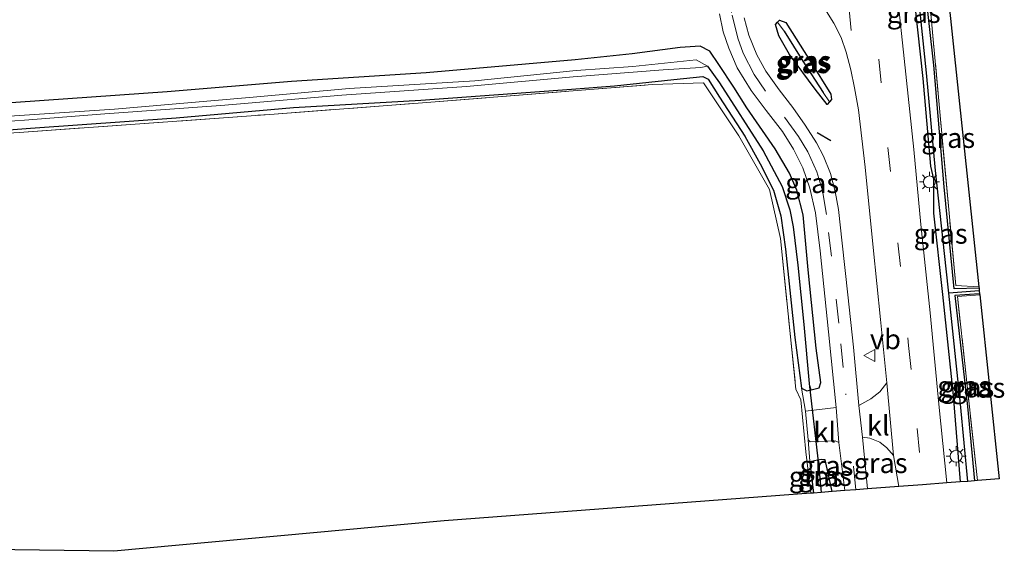
# Model space of a CAD drawing. Units: metres. Extents: x 226243 to 227893, y 531250 to 537501.
# Drawn here: x 227747 to 227871, y 536793 to 536860 of the extents above; entities that cross this region are included whole.
import ezdxf
from ezdxf.enums import TextEntityAlignment as Align

# ---------------------------------------------------------------- set-up
doc = ezdxf.new("R2010")
doc.units = ezdxf.units.M
doc.linetypes.add('IE-TERREINAFSCHEIDING', pattern=[10, 8, -2])
doc.linetypes.add('VW-3-9_STREEP', pattern=[12, 3, -9])
doc.layers.get('0').update_dxf_attribs({"lineweight": 25})
for name, color, linetype in [('B-ME-GW-INSTEEKWATERGANG-L-B1', 10, 'Continuous'), ('B-ME-GW-WATERGANG-GREPPEL-L-B1', 10, 'Continuous'), ('B-ME-IE-TERREINAFSCHEIDING-SCHRIKHEK-L-B1', 10, 'Continuous'), ('B-ME-KG-KADASTRAAL-OPNAMEDTMGRENS-L-B1', 10, 'Continuous'), ('B-ME-KW-DUIKER-L-B1', 10, 'Continuous')]:
    doc.layers.add(name, color=color, linetype=linetype)
for name, color, linetype, lineweight in [('B-ME-IE-GRASLAND-GV-B6', 93, 'Continuous', 18), ('B-ME-IE-GRONDWERKLIJN-GROND_INGERICHT-GV-B6', 253, 'Continuous', 18), ('B-ME-IE-HULPGEOMETRIE-L-B1', 53, 'Continuous', 18), ('B-ME-IE-MEUBILAIR_WEGMEUBILAIR-LICHTMAST-S-B1', 8, 'Continuous', 18), ('B-ME-IE-TERREINAFSCHEIDING-RASTERHEKWERK-L-B1', 8, 'IE-TERREINAFSCHEIDING', 18), ('B-ME-OG-WATER-GV-B6', 153, 'Continuous', 18), ('B-ME-VH-VERH_SOORT-BITUMEN-GV-B6', 8, 'IE-TERREINAFSCHEIDING-NATUURLIJK-HOUTWAL', 18), ('B-ME-VH-VERH_SOORT-KLINKERS-GV-B6', 8, 'IE-TERREINAFSCHEIDING-NATUURLIJK-HOUTWAL', 18), ('B-ME-VW-MARKERING-39STREEP-015-L-B1', 255, 'VW-3-9_STREEP', 18), ('B-ME-VW-MARKERING-DRIEHOEK-L-B1', 7, 'VW-HAAIETAND70-R-B', 18), ('B-ME-VW-MEUBILAIR_WEGMEUBILAIR-VERKEERSBORD-S-B1', 8, 'Continuous', 18)]:
    doc.layers.add(name, color=color, linetype=linetype, lineweight=lineweight)
doc.styles.add('NLCS-ISO', font='NLCS-ISO.TTF')
doc.linetypes.add('IE-TERREINAFSCHEIDING-NATUURLIJK-HOUTWAL', pattern='A,7,-1.5,[67,NLCS.SHX,S=0.75,R=45,X=0,Y=0],-1.5,7,-1.5,[70,NLCS.SHX,S=0.75,R=0,X=0,Y=0],-1.5', length=20)
doc.linetypes.add('VW-HAAIETAND70-R-B', pattern='A,0,-0.5,[153,NLCS.SHX,S=1,R=180,X=-0.375,Y=0],-0.5', length=1)

# ---------------------------------------------------------------- blocks, each defined once
blk = doc.blocks.new('lantaarnpaal')
for p, q in [((0, 0.75), (0, 1.25)), ((-0.75, 0), (-1.25, 0)), ((-0.88, 0.88), (-0.53, 0.53)), ((0.53, 0.53), (0.88, 0.88)), ((0.75, 0), (1.25, 0)), ((-0.53, -0.53), (-0.88, -0.88)), ((0, -0.75), (0, -1.25)), ((0.53, -0.53), (0.88, -0.88))]:
    blk.add_line(p, q)
blk.add_circle((0, 0), 0.75)
blk = doc.blocks.new('verkeersbord')
for p, q in [((0, 0.75), (-0.75, -0.625)), ((0.75, -0.625), (0, 0.75)), ((-0.75, -0.625), (0.75, -0.625))]:
    blk.add_line(p, q)

msp = doc.modelspace()

# ---------------------------------------------------------------- linework, layer by layer
at = {"layer": 'B-ME-GW-INSTEEKWATERGANG-L-B1'}
for points in [[(227867.535, 536826.054, 14.569), (227864.407, 536825.97, 14.552), (227863.168, 536838.77, 14.651), (227861.886, 536854.012, 14.558), (227860.736, 536864.162, 14.55), (227860.21, 536864.358, 14.575), (227859.767, 536864.019, 14.569), (227859.304, 536863.665, 14.562), (227859.467, 536861.51, 14.558), (227860.501, 536852.362, 14.499), (227861.445, 536841.362, 14.592), (227861.823, 536839.71, 14.592), (227861.813, 536837.791, 14.596), (227861.827, 536835.46, 14.613), (227862.957, 536825.242, 14.617), (227864.29, 536812.55, 14.588), (227865.186, 536801.714, 14.604)], [(227843.301, 536859.391, 14.41), (227846.417, 536854.482, 14.528), (227848.972, 536850.397, 14.571), (227849.038, 536849.715, 14.541), (227848.78, 536849.422, 14.541), (227848.5, 536849.105, 14.541), (227847.001, 536851.025, 14.541), (227843.751, 536855.38, 14.545), (227842.415, 536857.699, 14.499), (227842.027, 536859.151, 14.453), (227842.28, 536859.429, 14.437), (227842.515, 536859.688, 14.423), (227843.301, 536859.391, 14.41)], [(227735.995, 536845.175, 14.078), (227748.562, 536846.111, 14.032), (227766.852, 536847.409, 14.045), (227781.576, 536848.702, 14.049), (227797.548, 536849.632, 14.184), (227816.446, 536851.015, 14.297), (227821.816, 536851.452, 14.313), (227829.282, 536852.247, 14.161), (227832.904, 536852.599, 13.993), (227833.567, 536852.259, 13.993), (227835.009, 536850.017, 13.984), (227838.183, 536845.114, 14.098), (227840.088, 536841.651, 14.161), (227841.756, 536838.316, 14.166), (227842.674, 536835.125, 14.212), (227843.265, 536830.947, 14.377), (227844.452, 536819.825, 14.347), (227845.267, 536813.48, 14.36), (227845.939, 536813.141, 14.36), (227846.494, 536813.274, 14.366), (227847.487, 536813.513, 14.377), (227847.718, 536814.18, 14.423), (227847.097, 536818.494, 14.368), (227846.096, 536828.347, 14.389), (227845.471, 536835.245, 14.377), (227844.691, 536838.338, 14.41), (227843.751, 536840.461, 14.431), (227841.971, 536843.508, 14.398), (227838.427, 536848.653, 14.478), (227836.796, 536851.278, 14.486), (227834.925, 536854.12, 14.448), (227833.761, 536855.767, 14.343), (227832.568, 536856.413, 14.284), (227830.052, 536856.26, 14.204), (227824.04, 536855.447, 14.191), (227816.871, 536854.69, 14.137), (227798.214, 536853.082, 14.133), (227781.304, 536851.978, 14.188), (227765.728, 536850.681, 14.23), (227743.716, 536849.132, 14.242)], [(227867.612, 536825.318, 14.57), (227864.5, 536825.111, 14.553), (227866.096, 536811.168, 14.617), (227866.967, 536801.848, 14.6)], [(227849.133, 536800.499, 14.393), (227848.253, 536804.497, 14.406), (227847.788, 536804.544, 14.41), (227847.261, 536804.436, 14.408), (227846.545, 536804.29, 14.406), (227846.366, 536803.771, 14.372), (227846.782, 536800.321, 14.271)]]:
    msp.add_polyline3d(points, dxfattribs=at)
at = {"layer": 'B-ME-GW-WATERGANG-GREPPEL-L-B1'}
for p, q in [((227867.573, 536825.695, 14.23), (227863.731, 536825.426, 14.23)), ((227847.436, 536803.525, 13.47), (227847.75, 536800.394, 13.47))]:
    msp.add_line(p, q, dxfattribs=at)
for points in [[(227866.145, 536801.786, 14.216), (227865.227, 536811.494, 14.216), (227863.731, 536825.426, 14.23), (227863.407, 536828.445, 14.233), (227862.085, 536840.795, 14.322), (227860.944, 536853.083, 14.199), (227859.938, 536862.729, 14.161)], [(227843.08, 536858.285, 13.832), (227845.433, 536854.545, 14.107), (227847.994, 536850.598, 14.301)], [(227833.475, 536853.891, 13.368), (227835.001, 536851.794, 13.423), (227840.481, 536843.276, 13.339), (227842.831, 536838.794, 13.385), (227843.811, 536835.886, 13.453), (227844.216, 536833.73, 13.453), (227844.806, 536828.936, 13.444), (227845.575, 536821.477, 13.44), (227846.252, 536814.081, 13.47)]]:
    msp.add_polyline3d(points, dxfattribs=at)
at = {"layer": 'B-ME-IE-GRASLAND-GV-B6'}
for points in [[(227860.256, 536870.058, 14.55), (227859.665, 536875.21, 14.55), (227858.785, 536884.256, 14.545), (227857.74, 536894.49, 14.512), (227857.277, 536900.655, 14.533), (227857.062, 536906.129, 14.588), (227856.805, 536913.285, 14.533), (227856.723, 536916.908, 14.434), (227857.326, 536916.998, 14.556), (227857.655, 536896.416, 14.556), (227860.547, 536868.522, 14.574), (227861.116, 536864.568, 14.574), (227864.618, 536826.371, 14.592), (227867.518, 536826.214, 14.569), (227867.535, 536826.054, 14.569), (227864.407, 536825.97, 14.552), (227863.168, 536838.77, 14.651), (227861.886, 536854.012, 14.558), (227860.736, 536864.162, 14.55), (227860.256, 536870.058, 14.55)], [(227865.186, 536801.714, 14.604), (227864.29, 536812.55, 14.588), (227862.957, 536825.242, 14.617), (227861.827, 536835.46, 14.613), (227861.813, 536837.791, 14.596), (227861.823, 536839.71, 14.592), (227861.445, 536841.362, 14.592), (227860.501, 536852.362, 14.499), (227859.467, 536861.51, 14.558), (227859.304, 536863.665, 14.562), (227859.767, 536864.019, 14.569), (227859.938, 536862.729, 14.161), (227860.944, 536853.083, 14.199), (227862.085, 536840.795, 14.322), (227863.407, 536828.445, 14.233), (227863.731, 536825.426, 14.23), (227865.227, 536811.494, 14.216), (227866.145, 536801.786, 14.216), (227865.186, 536801.714, 14.604)], [(227860.736, 536864.162, 14.55), (227861.886, 536854.012, 14.558), (227863.168, 536838.77, 14.651), (227864.407, 536825.97, 14.552), (227867.535, 536826.054, 14.569), (227867.573, 536825.695, 14.23), (227863.731, 536825.426, 14.23), (227863.407, 536828.445, 14.233), (227862.085, 536840.795, 14.322), (227860.944, 536853.083, 14.199), (227859.938, 536862.729, 14.161), (227859.767, 536864.019, 14.569), (227860.21, 536864.358, 14.575), (227860.736, 536864.162, 14.55)], [(227859.467, 536861.51, 14.558), (227860.501, 536852.362, 14.499), (227861.445, 536841.362, 14.592), (227861.823, 536839.71, 14.592), (227861.813, 536837.791, 14.596), (227861.827, 536835.46, 14.613), (227862.957, 536825.242, 14.617), (227864.29, 536812.55, 14.588), (227865.186, 536801.714, 14.604), (227863.515, 536801.587, 14.782), (227862.508, 536811.469, 14.777), (227861.391, 536822.923, 14.82), (227860.244, 536834.017, 14.79), (227859.371, 536843.42, 14.655), (227858.148, 536854.881, 14.697), (227857.349, 536862.352, 14.701)], [(227848.21, 536861.109, 14.617), (227849.332, 536859.299, 14.668), (227850.227, 536857.505, 14.689), (227850.888, 536855.656, 14.697), (227851.473, 536853.454, 14.685), (227851.912, 536851.193, 14.676), (227852.407, 536848.43, 14.68), (227853.259, 536841.217, 14.68), (227854.253, 536831.139, 14.647), (227855.171, 536822.084, 14.651), (227855.995, 536814.144, 14.676)], [(227834.986, 536860.454, 14.634), (227835.441, 536858.213, 14.617), (227836.157, 536856.156, 14.613), (227837.198, 536853.711, 14.596), (227838.97, 536850.855, 14.566), (227840.831, 536848.32, 14.55), (227842.887, 536845.708, 14.524), (227844.266, 536843.5, 14.512), (227845.447, 536841.128, 14.503), (227846.305, 536838.588, 14.478), (227847.024, 536835.475, 14.444), (227847.599, 536830.732, 14.444), (227848.638, 536820.562, 14.385), (227849.631, 536811.058, 14.419), (227845.775, 536810.58, 14.495), (227845.267, 536813.48, 14.36), (227845.939, 536813.141, 14.36), (227846.494, 536813.274, 14.366)], [(227855.995, 536814.144, 14.676), (227855.103, 536813.025, 14.651), (227853.982, 536812.135, 14.583), (227852.472, 536811.324, 14.499), (227851.798, 536818.625, 14.524), (227851.064, 536825.201, 14.524), (227850.358, 536831.677, 14.495), (227849.916, 536835.893, 14.495), (227849.498, 536838.159, 14.495), (227848.899, 536840.431, 14.524), (227848.029, 536842.593, 14.545), (227847.174, 536844.294, 14.554), (227845.737, 536846.516, 14.571), (227844.165, 536848.701, 14.575), (227842.463, 536850.939, 14.583), (227840.802, 536853.294, 14.613), (227839.656, 536855.323, 14.634), (227838.682, 536857.791, 14.638), (227838.076, 536859.972, 14.647)], [(227842.28, 536859.429, 14.437), (227842.027, 536859.151, 14.453), (227842.415, 536857.699, 14.499), (227843.751, 536855.38, 14.545), (227847.001, 536851.025, 14.541), (227848.5, 536849.105, 14.541), (227848.78, 536849.422, 14.541), (227849.038, 536849.715, 14.541), (227848.972, 536850.397, 14.571), (227846.417, 536854.482, 14.528), (227843.301, 536859.391, 14.41), (227842.515, 536859.688, 14.423), (227842.28, 536859.429, 14.437)], [(227843.08, 536858.285, 13.832), (227845.433, 536854.545, 14.107), (227847.994, 536850.598, 14.301), (227848.78, 536849.422, 14.541), (227848.5, 536849.105, 14.541), (227847.001, 536851.025, 14.541), (227843.751, 536855.38, 14.545), (227842.415, 536857.699, 14.499), (227842.027, 536859.151, 14.453), (227842.28, 536859.429, 14.437), (227843.08, 536858.285, 13.832)], [(227843.08, 536858.285, 13.832), (227842.28, 536859.429, 14.437), (227842.515, 536859.688, 14.423), (227843.301, 536859.391, 14.41), (227846.417, 536854.482, 14.528), (227848.972, 536850.397, 14.571), (227849.038, 536849.715, 14.541), (227848.78, 536849.422, 14.541), (227847.994, 536850.598, 14.301), (227845.433, 536854.545, 14.107), (227843.08, 536858.285, 13.832)], [(227743.716, 536849.132, 14.242), (227765.728, 536850.681, 14.23), (227781.304, 536851.978, 14.188), (227798.214, 536853.082, 14.133), (227816.871, 536854.69, 14.137), (227824.04, 536855.447, 14.191), (227830.052, 536856.26, 14.204), (227832.568, 536856.413, 14.284), (227833.761, 536855.767, 14.343), (227834.925, 536854.12, 14.448), (227836.796, 536851.278, 14.486), (227838.427, 536848.653, 14.478), (227841.971, 536843.508, 14.398), (227843.751, 536840.461, 14.431), (227844.691, 536838.338, 14.41), (227845.471, 536835.245, 14.377), (227846.096, 536828.347, 14.389), (227847.097, 536818.494, 14.368), (227847.718, 536814.18, 14.423), (227847.487, 536813.513, 14.377), (227846.494, 536813.274, 14.366), (227846.252, 536814.081, 13.47), (227845.575, 536821.477, 13.44), (227844.806, 536828.936, 13.444), (227844.216, 536833.73, 13.453), (227843.811, 536835.886, 13.453), (227842.831, 536838.794, 13.385), (227840.481, 536843.276, 13.339), (227835.001, 536851.794, 13.423), (227833.475, 536853.891, 13.368)], [(227846.494, 536813.274, 14.366), (227847.487, 536813.513, 14.377), (227847.718, 536814.18, 14.423), (227847.097, 536818.494, 14.368), (227846.096, 536828.347, 14.389), (227845.471, 536835.245, 14.377), (227844.691, 536838.338, 14.41), (227843.751, 536840.461, 14.431), (227841.971, 536843.508, 14.398), (227838.427, 536848.653, 14.478), (227836.796, 536851.278, 14.486), (227834.925, 536854.12, 14.448), (227833.761, 536855.767, 14.343), (227832.568, 536856.413, 14.284), (227830.052, 536856.26, 14.204), (227824.04, 536855.447, 14.191), (227816.871, 536854.69, 14.137), (227798.214, 536853.082, 14.133), (227781.304, 536851.978, 14.188), (227765.728, 536850.681, 14.23), (227743.716, 536849.132, 14.242)], [(227833.475, 536853.891, 13.368), (227835.001, 536851.794, 13.423), (227840.481, 536843.276, 13.339), (227842.831, 536838.794, 13.385), (227843.811, 536835.886, 13.453), (227844.216, 536833.73, 13.453), (227844.806, 536828.936, 13.444), (227845.575, 536821.477, 13.44), (227846.252, 536814.081, 13.47), (227846.494, 536813.274, 14.366), (227845.939, 536813.141, 14.36), (227845.267, 536813.48, 14.36), (227844.452, 536819.825, 14.347), (227843.265, 536830.947, 14.377), (227842.674, 536835.125, 14.212), (227841.756, 536838.316, 14.166), (227840.088, 536841.651, 14.161), (227838.183, 536845.114, 14.098), (227835.009, 536850.017, 13.984), (227833.567, 536852.259, 13.993), (227832.904, 536852.599, 13.993), (227829.282, 536852.247, 14.161), (227821.816, 536851.452, 14.313), (227816.446, 536851.015, 14.297), (227797.548, 536849.632, 14.184), (227781.576, 536848.702, 14.049), (227766.852, 536847.409, 14.045), (227748.562, 536846.111, 14.032), (227735.995, 536845.175, 14.078)], [(227736.865, 536846.382, 13.295), (227747.831, 536847.12, 13.295), (227757.901, 536847.93, 13.295), (227772.432, 536848.949, 13.261), (227787.612, 536850.27, 13.341), (227803.253, 536851.352, 13.383), (227816.617, 536852.569, 13.379), (227827.918, 536853.447, 13.377), (227832.647, 536853.717, 13.406), (227833.475, 536853.891, 13.368)], [(227833.475, 536853.891, 13.368), (227832.071, 536854.691, 13.352), (227824.135, 536853.853, 13.352), (227817.01, 536853.377, 13.379), (227804.291, 536852.074, 13.35), (227788.534, 536851.077, 13.333), (227776.501, 536850.03, 13.249), (227759.123, 536848.5, 13.35), (227745.337, 536847.599, 13.341)], [(227846.463, 536800.297, 14.273), (227845.829, 536805.48, 14.542), (227845.175, 536812.013, 14.579), (227844.564, 536813.339, 14.542), (227842.618, 536832.273, 14.45), (227841.276, 536838.425, 14.376), (227837.42, 536845.168, 14.275), (227832.964, 536851.791, 14.22), (227826.588, 536851.612, 14.381), (227797.747, 536849.291, 14.28), (227778.599, 536847.841, 14.17), (227747.169, 536845.577, 14.151), (227731.684, 536844.625, 14.128), (227721.644, 536843.959, 14.068), (227701.915, 536843.043, 14.078), (227683.381, 536842.437, 14.17), (227673.057, 536842.548, 14.22), (227663.766, 536842.793, 14.298), (227653.889, 536843.713, 14.34), (227637.828, 536846.11, 14.399), (227625.065, 536848.808, 14.45), (227607.454, 536852.91, 14.478), (227599.351, 536839.186, 14.464)], [(227735.995, 536845.175, 14.078), (227748.562, 536846.111, 14.032), (227766.852, 536847.409, 14.045), (227781.576, 536848.702, 14.049), (227797.548, 536849.632, 14.184), (227816.446, 536851.015, 14.297), (227821.816, 536851.452, 14.313), (227829.282, 536852.247, 14.161), (227832.904, 536852.599, 13.993), (227833.567, 536852.259, 13.993), (227835.009, 536850.017, 13.984), (227838.183, 536845.114, 14.098), (227840.088, 536841.651, 14.161), (227841.756, 536838.316, 14.166), (227842.674, 536835.125, 14.212), (227843.265, 536830.947, 14.377), (227844.452, 536819.825, 14.347), (227845.267, 536813.48, 14.36), (227845.775, 536810.58, 14.495), (227846.119, 536806.984, 14.558), (227846.366, 536803.771, 14.372), (227846.782, 536800.321, 14.271), (227846.463, 536800.297, 14.273)], [(227867.612, 536825.318, 14.57), (227864.5, 536825.111, 14.553), (227866.096, 536811.168, 14.617), (227866.967, 536801.848, 14.6), (227866.145, 536801.786, 14.216), (227865.227, 536811.494, 14.216), (227863.731, 536825.426, 14.23), (227867.573, 536825.695, 14.23), (227867.612, 536825.318, 14.57)], [(227867.346, 536801.877, 14.6), (227866.967, 536801.848, 14.6), (227866.096, 536811.168, 14.617), (227864.5, 536825.111, 14.553), (227867.612, 536825.318, 14.57), (227867.625, 536825.2, 14.57), (227864.835, 536825, 14.565), (227867.346, 536801.877, 14.6)], [(227867.346, 536801.877, 14.6), (227864.835, 536825, 14.565), (227867.625, 536825.2, 14.57), (227870.069, 536802.083, 14.596), (227867.346, 536801.877, 14.6)], [(227847.261, 536804.436, 14.408), (227846.545, 536804.29, 14.406), (227846.366, 536803.771, 14.372), (227846.119, 536806.984, 14.558), (227846.36, 536806.762, 14.554), (227849.479, 536806.881, 14.461), (227849.955, 536806.681, 14.423), (227850.688, 536800.617, 14.427), (227849.133, 536800.499, 14.393), (227848.253, 536804.497, 14.406), (227847.788, 536804.544, 14.41), (227847.261, 536804.436, 14.408)], [(227853.57, 536800.835, 14.457), (227852.91, 536807.32, 14.507), (227853.849, 536807.219, 14.545), (227855.107, 536806.705, 14.634), (227855.967, 536806.006, 14.676), (227856.824, 536805.01, 14.697), (227857.473, 536801.13, 14.689), (227853.57, 536800.835, 14.457)], [(227846.782, 536800.321, 14.271), (227846.366, 536803.771, 14.372), (227846.545, 536804.29, 14.406), (227847.261, 536804.436, 14.408), (227847.436, 536803.525, 13.47), (227847.75, 536800.394, 13.47), (227846.782, 536800.321, 14.271)], [(227847.261, 536804.436, 14.408), (227847.788, 536804.544, 14.41), (227848.253, 536804.497, 14.406), (227849.133, 536800.499, 14.393), (227847.75, 536800.394, 13.47), (227847.436, 536803.525, 13.47), (227847.261, 536804.436, 14.408)]]:
    msp.add_polyline3d(points, dxfattribs=at)
at = {"layer": 'B-ME-IE-GRONDWERKLIJN-GROND_INGERICHT-GV-B6'}
for points in [[(227858.796, 536916.991, 14.465), (227861.609, 536882.108, 14.507), (227867.518, 536826.214, 14.569), (227864.618, 536826.371, 14.592), (227861.116, 536864.568, 14.574), (227860.547, 536868.522, 14.574), (227857.655, 536896.416, 14.556), (227857.326, 536916.998, 14.556), (227858.796, 536916.991, 14.465)], [(227747.169, 536845.577, 14.151), (227778.599, 536847.841, 14.17), (227797.747, 536849.291, 14.28), (227826.588, 536851.612, 14.381), (227832.964, 536851.791, 14.22), (227837.42, 536845.168, 14.275), (227841.276, 536838.425, 14.376), (227842.618, 536832.273, 14.45), (227844.564, 536813.339, 14.542), (227845.175, 536812.013, 14.579), (227845.829, 536805.48, 14.542), (227846.463, 536800.297, 14.273), (227800.476, 536796.818, 14.507), (227759.012, 536793.002, 14.363), (227675.085, 536794.163, 14.056)]]:
    msp.add_polyline3d(points, dxfattribs=at)
at = {"layer": 'B-ME-IE-HULPGEOMETRIE-L-B1'}
for p, q in [((227842.28, 536859.429, 14.437), (227843.08, 536858.285, 13.832)), ((227848.78, 536849.422, 14.541), (227847.994, 536850.598, 14.301)), ((227846.494, 536813.274, 14.366), (227846.252, 536814.081, 13.47)), ((227847.261, 536804.436, 14.408), (227847.436, 536803.525, 13.47)), ((227847.439, 536803.511, 13.47), (227847.436, 536803.525, 13.47))]:
    msp.add_line(p, q, dxfattribs=at)
at = {"layer": 'B-ME-IE-TERREINAFSCHEIDING-RASTERHEKWERK-L-B1'}
for points in [[(227867.518, 536826.214, 14.569), (227864.618, 536826.371, 14.592), (227861.116, 536864.568, 14.574)], [(227599.351, 536839.186, 14.464), (227607.454, 536852.91, 14.478), (227625.065, 536848.808, 14.45), (227637.828, 536846.11, 14.399), (227653.889, 536843.713, 14.34), (227663.766, 536842.793, 14.298), (227673.057, 536842.548, 14.22), (227683.381, 536842.437, 14.17), (227701.915, 536843.043, 14.078), (227721.644, 536843.959, 14.068), (227731.684, 536844.625, 14.128), (227747.169, 536845.577, 14.151), (227778.599, 536847.841, 14.17), (227797.747, 536849.291, 14.28), (227826.588, 536851.612, 14.381), (227832.964, 536851.791, 14.22), (227837.42, 536845.168, 14.275), (227841.276, 536838.425, 14.376), (227842.618, 536832.273, 14.45), (227844.564, 536813.339, 14.542), (227845.175, 536812.013, 14.579), (227845.829, 536805.48, 14.542), (227846.463, 536800.297, 14.273)], [(227867.346, 536801.877, 14.6), (227864.835, 536825, 14.565), (227867.625, 536825.2, 14.57)]]:
    msp.add_polyline3d(points, dxfattribs=at)
at = {"layer": 'B-ME-IE-TERREINAFSCHEIDING-SCHRIKHEK-L-B1'}
msp.add_line((227847.247, 536845.59, 15.478), (227848.934, 536844.561, 15.49), dxfattribs=at)
at = {"layer": 'B-ME-KG-KADASTRAAL-OPNAMEDTMGRENS-L-B1'}
msp.add_polyline3d([(227861.609, 536882.108, 14.507), (227867.518, 536826.214, 14.569), (227867.535, 536826.054, 14.569), (227867.573, 536825.695, 14.23), (227867.612, 536825.318, 14.57), (227867.625, 536825.2, 14.57), (227870.069, 536802.083, 14.596), (227867.346, 536801.877, 14.6), (227866.967, 536801.848, 14.6), (227866.145, 536801.786, 14.216), (227865.186, 536801.714, 14.604), (227863.515, 536801.587, 14.782), (227860.433, 536801.354, 14.777), (227857.473, 536801.13, 14.689), (227853.57, 536800.835, 14.457), (227852.096, 536800.723, 14.512), (227850.688, 536800.617, 14.427), (227849.133, 536800.499, 14.393), (227847.75, 536800.394, 13.47), (227846.782, 536800.321, 14.271), (227846.463, 536800.297, 14.273), (227800.476, 536796.818, 14.507), (227759.012, 536793.002, 14.363), (227675.085, 536794.163, 14.056)], dxfattribs=at)
at = {"layer": 'B-ME-KW-DUIKER-L-B1'}
msp.add_line((227846.252, 536814.081, 13.47), (227847.439, 536803.511, 13.47), dxfattribs=at)
at = {"layer": 'B-ME-OG-WATER-GV-B6'}
for points in [[(227833.475, 536853.891, 13.368), (227832.647, 536853.717, 13.406), (227827.918, 536853.447, 13.377), (227816.617, 536852.569, 13.379), (227803.253, 536851.352, 13.383), (227787.612, 536850.27, 13.341), (227772.432, 536848.949, 13.261), (227757.901, 536847.93, 13.295), (227747.831, 536847.12, 13.295), (227736.865, 536846.382, 13.295)], [(227745.337, 536847.599, 13.341), (227759.123, 536848.5, 13.35), (227776.501, 536850.03, 13.249), (227788.534, 536851.077, 13.333), (227804.291, 536852.074, 13.35), (227817.01, 536853.377, 13.379), (227824.135, 536853.853, 13.352), (227832.071, 536854.691, 13.352), (227833.475, 536853.891, 13.368)]]:
    msp.add_polyline3d(points, dxfattribs=at)
at = {"layer": 'B-ME-VH-VERH_SOORT-BITUMEN-GV-B6'}
for points in [[(227857.349, 536862.352, 14.701), (227858.148, 536854.881, 14.697), (227859.371, 536843.42, 14.655), (227860.244, 536834.017, 14.79), (227861.391, 536822.923, 14.82), (227862.508, 536811.469, 14.777), (227863.515, 536801.587, 14.782), (227860.433, 536801.354, 14.777), (227857.473, 536801.13, 14.689), (227856.824, 536805.01, 14.697), (227855.995, 536814.144, 14.676), (227855.171, 536822.084, 14.651), (227854.253, 536831.139, 14.647), (227853.259, 536841.217, 14.68), (227852.407, 536848.43, 14.68), (227851.912, 536851.193, 14.676), (227851.473, 536853.454, 14.685), (227850.888, 536855.656, 14.697), (227850.227, 536857.505, 14.689), (227849.332, 536859.299, 14.668), (227848.21, 536861.109, 14.617)], [(227838.076, 536859.972, 14.647), (227838.682, 536857.791, 14.638), (227839.656, 536855.323, 14.634), (227840.802, 536853.294, 14.613), (227842.463, 536850.939, 14.583), (227844.165, 536848.701, 14.575), (227845.737, 536846.516, 14.571), (227847.174, 536844.294, 14.554), (227848.029, 536842.593, 14.545), (227848.899, 536840.431, 14.524), (227849.498, 536838.159, 14.495), (227849.916, 536835.893, 14.495), (227850.358, 536831.677, 14.495), (227851.064, 536825.201, 14.524), (227851.798, 536818.625, 14.524), (227852.472, 536811.324, 14.499), (227852.91, 536807.32, 14.507), (227853.57, 536800.835, 14.457), (227852.096, 536800.723, 14.512), (227850.688, 536800.617, 14.427), (227849.955, 536806.681, 14.423), (227849.631, 536811.058, 14.419), (227848.638, 536820.562, 14.385), (227847.599, 536830.732, 14.444), (227847.024, 536835.475, 14.444), (227846.305, 536838.588, 14.478), (227845.447, 536841.128, 14.503), (227844.266, 536843.5, 14.512), (227842.887, 536845.708, 14.524), (227840.831, 536848.32, 14.55), (227838.97, 536850.855, 14.566), (227837.198, 536853.711, 14.596), (227836.157, 536856.156, 14.613), (227835.441, 536858.213, 14.617), (227834.986, 536860.454, 14.634)]]:
    msp.add_polyline3d(points, dxfattribs=at)
at = {"layer": 'B-ME-VH-VERH_SOORT-KLINKERS-GV-B6'}
for points in [[(227856.824, 536805.01, 14.697), (227855.967, 536806.006, 14.676), (227855.107, 536806.705, 14.634), (227853.849, 536807.219, 14.545), (227852.91, 536807.32, 14.507), (227852.472, 536811.324, 14.499), (227853.982, 536812.135, 14.583), (227855.103, 536813.025, 14.651), (227855.995, 536814.144, 14.676), (227856.824, 536805.01, 14.697)], [(227849.955, 536806.681, 14.423), (227849.479, 536806.881, 14.461), (227846.36, 536806.762, 14.554), (227846.119, 536806.984, 14.558), (227845.775, 536810.58, 14.495), (227849.631, 536811.058, 14.419), (227849.955, 536806.681, 14.423)]]:
    msp.add_polyline3d(points, dxfattribs=at)
at = {"layer": 'B-ME-VW-MARKERING-39STREEP-015-L-B1'}
msp.add_line((227852.096, 536800.723, 14.512), (227850.838, 536812.788, 14.474), dxfattribs=at)
for points in [[(227850.514, 536816.061, 14.465), (227849.965, 536821.659, 14.453), (227849.033, 536830.047, 14.482), (227848.407, 536835.281, 14.478), (227847.837, 536838.562, 14.495), (227847.188, 536840.634, 14.516), (227846.07, 536843.146, 14.533), (227844.893, 536845.09, 14.52), (227840.768, 536850.758, 14.579), (227839.317, 536852.84, 14.609), (227837.947, 536855.545, 14.604), (227837.305, 536857.41, 14.621), (227836.508, 536860.629, 14.63), (227836.075, 536863.311, 14.689), (227835.645, 536866.628, 14.722)], [(227854.968, 536854.793, 14.79), (227856.12, 536843.677, 14.82), (227858.699, 536818.818, 14.845), (227859.77, 536808.404, 14.849), (227860.433, 536801.354, 14.777)]]:
    msp.add_polyline3d(points, dxfattribs=at)
at = {"layer": 'B-ME-VW-MARKERING-DRIEHOEK-L-B1'}
msp.add_polyline3d([(227850.011, 536873.625, 14.798), (227850.332, 536870.488, 14.786), (227850.928, 536864.553, 14.782), (227851.496, 536858.383, 14.739)], dxfattribs=at)

# ---------------------------------------------------------------- block references
at = {"layer": 'B-ME-IE-MEUBILAIR_WEGMEUBILAIR-LICHTMAST-S-B1', "rotation": 90}
for p in [(227861.32, 536839.372, 14.697), (227864.662, 536804.933, 14.71)]:
    msp.add_blockref('lantaarnpaal', p, dxfattribs=at)
at = {"layer": 'B-ME-VW-MEUBILAIR_WEGMEUBILAIR-VERKEERSBORD-S-B1', "rotation": 90}
msp.add_blockref('verkeersbord', (227853.859, 536817.592, 14.676), dxfattribs=at)

# ---------------------------------------------------------------- texts
at = {"layer": 'B-ME-IE-GRASLAND-GV-B6', "ltscale": 0.2, "style": 'NLCS-ISO'}
for p in [(227859.3435, 536860.5845), (227845.4035, 536854.267), (227845.5325, 536854.3965), (227845.659, 536854.555), (227863.67, 536844.892), (227846.609, 536839.226), (227862.7245, 536832.8665), (227865.6715, 536813.7405), (227866.0625, 536813.583), (227867.452, 536813.5385), (227848.4035, 536803.7415), (227855.1915, 536804.0775), (227847.058, 536802.3785), (227848.197, 536802.469)]:
    msp.add_text('gras', height=2.5, dxfattribs=at).set_placement(p, align=Align.MIDDLE_CENTER)
at = {"layer": 'B-ME-VH-VERH_SOORT-KLINKERS-GV-B6', "ltscale": 0.2, "style": 'NLCS-ISO'}
for p in [(227848.182, 536807.9467), (227854.9033, 536808.7898)]:
    msp.add_text('kl', height=2.5, dxfattribs=at).set_placement(p, align=Align.MIDDLE_CENTER)
at = {"layer": 'B-ME-VW-MEUBILAIR_WEGMEUBILAIR-VERKEERSBORD-S-B1', "ltscale": 0.2, "style": 'NLCS-ISO'}
msp.add_text('vb', height=2.5, dxfattribs=at).set_placement((227853.859, 536817.592, 14.676), align=Align.BOTTOM_LEFT)

doc.saveas('drawing.dxf')
